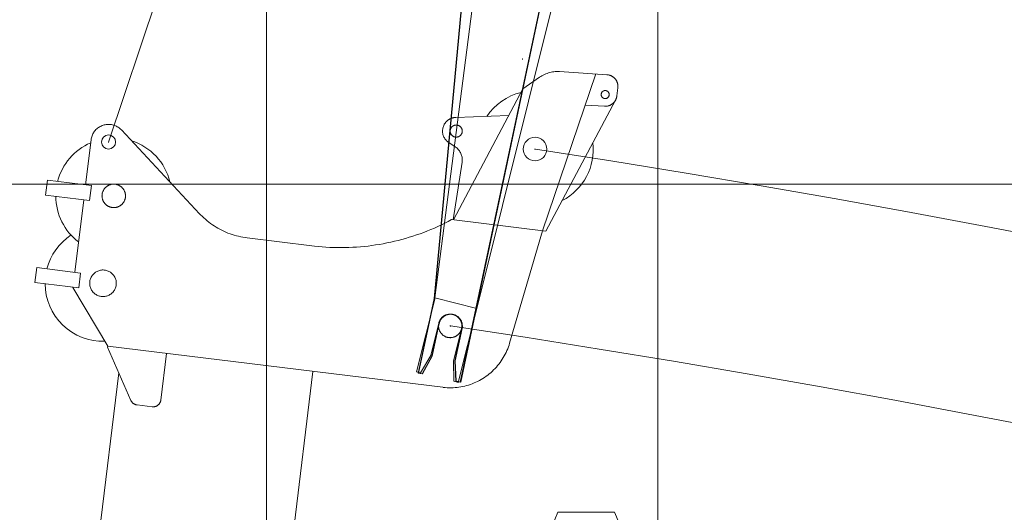
# Model space of a CAD drawing. Extents: x 14865 to 101094, y -2177 to 75864.
# Drawn here: x 52530 to 55046, y 32985 to 34243 of the extents above; entities that cross this region are included whole.
import ezdxf

# ---------------------------------------------------------------- set-up
doc = ezdxf.new("R2010")
doc.units = 0
doc.header["$PDMODE"] = 2
doc.linetypes.add('CENTER', pattern=[2, 1.25, -0.25, 0.25, -0.25])
for name, color, linetype, lineweight in [('中心線・点', 7, 'CENTER', 13), ('実線', 7, 'Continuous', 13), ('表', 7, 'Continuous', 13), ('表(角度)', 7, 'Continuous', 13)]:
    doc.layers.add(name, color=color, linetype=linetype, lineweight=lineweight)

# ---------------------------------------------------------------- blocks, each defined once
blk = doc.blocks.new('KATO_MR-350R_BOOM_32.5m')
at = {"layer": '中心線・点'}
for p in [(32860, 79), (32500, -845), (32975, -1005)]:
    blk.add_point(p, dxfattribs=at)
at = {"layer": '実線'}
for p, q in [((32519, 222), (32481, 222)), ((32481, 109), (32481, 222)), ((32519, 109), (32519, 222)), ((32744, 222), (32706, 222)), ((32706, 109), (32706, 222)), ((32744, 109), (32744, 222)), ((32480, 124), (32342, 17.4)), ((32481, 124), (32480, 124)), ((32519, 109), (32481, 109)), ((32706, 124), (32519, 124)), ((32744, 109), (32706, 109)), ((32860, 124), (32744, 124)), ((32894.5, 50.1), (32706.6, -174.3)), ((32339.3, 17.4), (32211.8, -58.2)), ((32342, 17.4), (32339.3, 17.4)), ((32342, -845), (32342, 17.4)), ((32277.9, -19), (27409.9, -19)), ((32202, -114), (32202, -75.4)), ((32342, -134), (32222, -134)), ((32660, -469.2), (32660, -302.7)), ((32342, -511), (27320, -511)), ((32964.6, -784), (32956, -801.6)), ((33051.6, -927.8), (33030.5, -794)), ((32770, -1058.2), (32770, -815.5)), ((32918.9, -823.9), (32770, -819.3)), ((33123.5, -955.4), (32770, -819.9)), ((33158.5, -994.2), (33123.5, -955.4)), ((32770, -1049), (32474.6, -1000.9)), ((33184.3, -1136), (32770, -1049)), ((33186, -1164.3), (33178.9, -1043)), ((33124.3, -1194), (32770, -1058.2)), ((33105.1, -1167.7), (33102.2, -1118.8)), ((33156, -1196), (33135, -1196))]:
    blk.add_line(p, q, dxfattribs=at)
for points in [[(32860, 124), (32862.7, 123.9), (32865.4, 123.7), (32868, 123.3), (32870.6, 122.7), (32873.2, 122), (32875.8, 121.1), (32878.2, 120.1), (32880.7, 119), (32883, 117.7), (32885.3, 116.2), (32887.5, 114.7), (32889.5, 113), (32891.5, 111.1), (32893.4, 109.2), (32895.1, 107.2), (32896.7, 105), (32898.2, 102.8), (32899.6, 100.5), (32900.8, 98.1), (32901.8, 95.6), (32902.7, 93.1), (32903.5, 90.5), (32904.1, 87.9), (32904.6, 85.3), (32904.9, 82.6), (32905, 79.9), (32905, 77.2), (32904.8, 74.5), (32904.4, 71.9), (32903.9, 69.2), (32903.3, 66.6), (32902.5, 64.1), (32901.5, 61.6), (32900.4, 59.1), (32899.1, 56.8), (32897.7, 54.5), (32896.2, 52.3), (32894.5, 50.2), (32894.5, 50.1)], [(32202, -75.4), (32202, -74.5), (32202.1, -73.6), (32202.2, -72.7), (32202.3, -71.8), (32202.5, -71), (32202.7, -70.1), (32203, -69.2), (32203.3, -68.4), (32203.6, -67.6), (32204, -66.7), (32204.4, -65.9), (32204.8, -65.2), (32205.3, -64.4), (32205.8, -63.7), (32206.3, -63), (32206.9, -62.3), (32207.5, -61.6), (32208.1, -61), (32208.8, -60.4), (32209.5, -59.8), (32210.2, -59.3), (32210.9, -58.7), (32211.8, -58.2)], [(32222, -134), (32221.1, -134), (32220.2, -133.9), (32219.3, -133.8), (32218.4, -133.7), (32217.6, -133.5), (32216.7, -133.3), (32215.8, -133), (32215, -132.7), (32214.2, -132.4), (32213.3, -132), (32212.6, -131.6), (32211.8, -131.2), (32211, -130.7), (32210.3, -130.2), (32209.6, -129.7), (32208.9, -129.1), (32208.2, -128.5), (32207.6, -127.9), (32207, -127.2), (32206.4, -126.5), (32205.9, -125.8), (32205.3, -125.1), (32204.9, -124.3), (32204.4, -123.5), (32204, -122.7), (32203.6, -121.9), (32203.3, -121.1), (32203, -120.3), (32202.7, -119.4), (32202.5, -118.5), (32202.3, -117.7), (32202.2, -116.8), (32202.1, -115.9), (32202, -115), (32202, -114)], [(32660, -302.7), (32660.1, -297), (32660.3, -291.4), (32660.7, -285.7), (32661.3, -280.1), (32662, -274.5), (32662.9, -268.9), (32663.9, -263.3), (32665.1, -257.8), (32666.4, -252.3), (32667.9, -246.8), (32669.6, -241.4), (32671.4, -236.1), (32673.4, -230.8), (32675.5, -225.5), (32677.7, -220.3), (32680.1, -215.2), (32682.7, -210.2), (32685.4, -205.2), (32688.2, -200.3), (32691.2, -195.5), (32694.3, -190.7), (32697.5, -186.1), (32700.9, -181.5), (32704.3, -177.1), (32706.6, -174.3)], [(32770, -815.5), (32764.4, -807.5), (32759, -799.3), (32753.6, -791.1), (32748.4, -782.8), (32743.4, -774.4), (32738.5, -765.9), (32733.7, -757.4), (32729.1, -748.7), (32724.6, -740), (32720.2, -731.2), (32716, -722.4), (32712, -713.5), (32708, -704.5), (32704.3, -695.4), (32700.7, -686.3), (32697.2, -677.2), (32693.9, -668), (32690.7, -658.7), (32687.7, -649.4), (32684.8, -640), (32682.1, -630.6), (32679.5, -621.1), (32677.1, -611.6), (32674.9, -602.1), (32672.8, -592.5), (32670.9, -582.9), (32669.1, -573.3), (32667.5, -563.6), (32666, -553.9), (32664.7, -544.2), (32663.6, -534.5), (32662.6, -524.7), (32661.7, -515), (32661.1, -505.2), (32660.6, -495.4), (32660.2, -485.6), (32660, -475.8), (32660, -469.2)], [(33030.5, -794), (33030.3, -792.8), (33030.1, -791.6), (33029.8, -790.5), (33029.5, -789.4), (33029.1, -788.2), (33028.7, -787.1), (33028.3, -786), (33027.8, -784.9), (33027.3, -783.9), (33026.7, -782.8), (33026.2, -781.8), (33025.6, -780.8), (33024.9, -779.8), (33024.2, -778.8), (33023.5, -777.9), (33022.8, -776.9), (33022, -776), (33021.2, -775.2), (33020.4, -774.3), (33019.5, -773.5), (33018.6, -772.8), (33017.7, -772), (33016.8, -771.3), (33015.8, -770.6), (33014.8, -769.9), (33013.8, -769.3), (33011.7, -768.2), (33009.6, -767.2), (33008.5, -766.8), (33006.3, -766), (33004, -765.4), (33001.7, -764.9), (32999.3, -764.6), (32997, -764.5), (32994.6, -764.5), (32992.3, -764.7), (32989.9, -765), (32987.6, -765.5), (32985.3, -766.1), (32983.1, -766.9), (32980.9, -767.9), (32978.8, -769), (32976.8, -770.2), (32974.9, -771.6), (32973, -773.1), (32971.3, -774.7), (32969.7, -776.4), (32968.2, -778.2), (32966.8, -780.2), (32965.6, -782.2), (32964.6, -784)], [(32918.9, -823.9), (32921.4, -823.9), (32923.9, -823.8), (32926.4, -823.4), (32928.9, -823), (32931.4, -822.3), (32933.8, -821.5), (32936.1, -820.6), (32938.4, -819.5), (32940.6, -818.3), (32942.7, -816.9), (32944.8, -815.4), (32946.7, -813.8), (32948.5, -812.1), (32950.3, -810.2), (32951.9, -808.2), (32953.3, -806.2), (32954.7, -804), (32955.9, -801.8), (32956, -801.6)], [(32474.6, -1000.9), (32469.7, -1000.1), (32464.7, -999), (32459.9, -997.8), (32455, -996.5), (32450.2, -995), (32445.5, -993.3), (32440.8, -991.5), (32436.2, -989.5), (32431.6, -987.4), (32427.1, -985.2), (32422.7, -982.8), (32418.3, -980.3), (32414.1, -977.6), (32409.9, -974.8), (32405.8, -971.8), (32401.8, -968.8), (32397.9, -965.6), (32394.1, -962.3), (32390.5, -958.9), (32386.9, -955.3), (32383.4, -951.7), (32380.1, -947.9), (32376.9, -944), (32373.8, -940.1), (32370.8, -936), (32368, -931.8), (32365.3, -927.6), (32362.8, -923.3), (32360.3, -918.9), (32358.1, -914.4), (32355.9, -909.8), (32353.9, -905.2), (32352.1, -900.5), (32350.4, -895.8), (32348.9, -891), (32347.5, -886.2), (32346.2, -881.3), (32345.2, -876.4), (32344.2, -871.5), (32343.5, -866.5), (32342.9, -861.5), (32342.4, -856.5), (32342.1, -851.5), (32342, -846.4)], [(33158.5, -994.2), (33160.9, -996.9), (33163.1, -999.7), (33165.2, -1002.6), (33167.1, -1005.6), (33169, -1008.7), (33170.6, -1011.9), (33172.2, -1015.1), (33173.6, -1018.4), (33174.8, -1021.8), (33175.9, -1025.2), (33176.8, -1028.6), (33177.6, -1032.1), (33178.2, -1035.6), (33178.7, -1039.2), (33179, -1042.7), (33179, -1043.1)], [(33135, -1196), (33133.9, -1196), (33132.8, -1195.9), (33131.7, -1195.8), (33130.6, -1195.7), (33129.6, -1195.5), (33128.5, -1195.3), (33127.4, -1195), (33126.4, -1194.7), (33125.3, -1194.4), (33124.3, -1194), (33123.3, -1193.6), (33122.3, -1193.2), (33121.3, -1192.7), (33120.3, -1192.2), (33119.4, -1191.6), (33118.4, -1191), (33117.5, -1190.4), (33116.7, -1189.7), (33115.8, -1189.1), (33115, -1188.3), (33114.2, -1187.6), (33113.4, -1186.8), (33112.7, -1186), (33111.9, -1185.2), (33111.3, -1184.3), (33110.6, -1183.5), (33110, -1182.6), (33109.4, -1181.6), (33108.8, -1180.7), (33108.3, -1179.7), (33107.8, -1178.7), (33107.4, -1177.7), (33107, -1176.7), (33106.6, -1175.7), (33106.3, -1174.6), (33106, -1173.6), (33105.7, -1172.5), (33105.5, -1171.5), (33105.3, -1170.4), (33105.2, -1169.3), (33105.1, -1167.7)], [(33186, -1164.3), (33186, -1165.4), (33186, -1166.5), (33186, -1167.5), (33185.9, -1168.6), (33185.8, -1169.7), (33185.6, -1170.8), (33185.4, -1171.9), (33185.2, -1173), (33184.9, -1174), (33184.6, -1175.1), (33184.2, -1176.1), (33183.9, -1177.1), (33183.4, -1178.1), (33183, -1179.1), (33182.5, -1180.1), (33181.9, -1181.1), (33181.4, -1182), (33180.8, -1182.9), (33180.1, -1183.8), (33179.5, -1184.7), (33178.8, -1185.5), (33178, -1186.4), (33177.3, -1187.1), (33176.5, -1187.9), (33175.7, -1188.6), (33174.8, -1189.3), (33174, -1190), (33173.1, -1190.7), (33172.2, -1191.3), (33171.2, -1191.8), (33170.3, -1192.4), (33169.3, -1192.9), (33168.3, -1193.4), (33167.3, -1193.8), (33166.3, -1194.2), (33165.3, -1194.5), (33164.2, -1194.9), (33163.2, -1195.1), (33162.1, -1195.4), (33161, -1195.6), (33159.9, -1195.7), (33158.8, -1195.9), (33157.7, -1195.9), (33156.7, -1196), (33156, -1196)]]:
    blk.add_lwpolyline(points, dxfattribs=at)
for points in [[(32485, 79.5), (32487.1, 80.5), (32489.3, 81.3), (32491.5, 81.9), (32493.8, 82.4), (32496.1, 82.8), (32498.4, 83), (32500.8, 83), (32503.1, 82.9), (32505.4, 82.6), (32507.7, 82.1), (32509.9, 81.5), (32512.2, 80.8), (32514.3, 79.8), (32516.4, 78.8), (32518.4, 77.6), (32520.3, 76.3), (32522.1, 74.8), (32523.8, 73.2), (32525.5, 71.5), (32526.9, 69.7), (32528.3, 67.9), (32529.5, 65.9), (32530.6, 63.8), (32531.6, 61.7), (32532.3, 59.5), (32533, 57.2), (32533.5, 55), (32533.8, 52.6), (32534, 50.3), (32534, 49), (32533.9, 46.7), (32533.7, 44.3), (32533.3, 42.1), (32532.7, 39.8), (32532, 37.6), (32531.2, 35.4), (32530.2, 33.3), (32529, 31.3), (32527.7, 29.3), (32526.3, 27.5), (32524.8, 25.7), (32523.1, 24.1), (32521.3, 22.5), (32519.5, 21.1), (32517.5, 19.9), (32515.5, 18.7), (32513.4, 17.7), (32511.2, 16.9), (32509, 16.2), (32506.7, 15.7), (32504.4, 15.3), (32502.1, 15.1), (32499.7, 15), (32497.4, 15.1), (32495.1, 15.4), (32492.8, 15.8), (32490.5, 16.3), (32488.3, 17.1), (32486.2, 17.9), (32484.1, 19), (32482, 20.1), (32480.1, 21.4), (32478.3, 22.9), (32476.5, 24.4), (32474.9, 26.1), (32473.4, 27.9), (32472, 29.7), (32470.7, 31.7), (32469.6, 33.7), (32468.6, 35.9), (32467.8, 38), (32467.1, 40.3), (32466.6, 42.5), (32466.3, 44.9), (32466.1, 47.2), (32466, 49.5), (32466.1, 51.8), (32466.4, 54.2), (32466.8, 56.4), (32467.4, 58.7), (32468.2, 60.9), (32469, 63.1), (32470.1, 65.2), (32471.3, 67.2), (32472.6, 69.1), (32474, 70.9), (32475.6, 72.7), (32477.3, 74.3), (32479.1, 75.8), (32480.9, 77.2), (32482.9, 78.4)], [(32752.2, 36.3), (32751.7, 35.3), (32751.2, 34.3), (32750.6, 33.4), (32750, 32.4), (32749.4, 31.5), (32748.7, 30.7), (32748.1, 29.8), (32747.3, 29), (32746.6, 28.2), (32745.8, 27.4), (32745, 26.7), (32744.2, 25.9), (32743.3, 25.3), (32742.5, 24.6), (32741.6, 24), (32740.6, 23.4), (32739.7, 22.8), (32738.7, 22.3), (32737.7, 21.8), (32736.7, 21.4), (32735.7, 21), (32734.7, 20.6), (32733.6, 20.3), (32732.6, 20), (32731.5, 19.7), (32730.5, 19.5), (32729.4, 19.3), (32728.3, 19.2), (32727.2, 19.1), (32726.1, 19), (32725, 19), (32723.9, 19), (32722.8, 19.1), (32721.7, 19.2), (32720.6, 19.3), (32719.6, 19.5), (32718.5, 19.7), (32717.4, 20), (32716.4, 20.3), (32715.3, 20.6), (32714.3, 21), (32713.3, 21.4), (32712.3, 21.8), (32711.3, 22.3), (32710.3, 22.8), (32709.4, 23.4), (32708.5, 24), (32707.6, 24.6), (32706.7, 25.2), (32705.8, 25.9), (32705, 26.7), (32704.2, 27.4), (32703.4, 28.2), (32702.7, 29), (32701.9, 29.8), (32701.3, 30.7), (32700.6, 31.5), (32700, 32.4), (32699.4, 33.4), (32698.8, 34.3), (32698.3, 35.3), (32697.8, 36.3), (32697.4, 37.3), (32697, 38.3), (32696.6, 39.3), (32696.3, 40.4), (32696, 41.4), (32695.7, 42.5), (32695.5, 43.5), (32695.3, 44.6), (32695.2, 45.7), (32695.1, 46.8), (32695, 47.9), (32695, 49), (32695, 50.1), (32695.1, 51.2), (32695.2, 52.3), (32695.3, 53.4), (32695.5, 54.4), (32695.7, 55.5), (32696, 56.6), (32696.3, 57.6), (32696.6, 58.7), (32697, 59.7), (32697.4, 60.7), (32697.8, 61.7), (32698.3, 62.7), (32698.8, 63.7), (32699.4, 64.6), (32700, 65.5), (32700.6, 66.4), (32701.3, 67.3), (32701.9, 68.2), (32702.7, 69), (32703.4, 69.8), (32704.2, 70.6), (32705, 71.3), (32705.8, 72.1), (32706.7, 72.7), (32707.5, 73.4), (32708.4, 74), (32709.4, 74.6), (32710.3, 75.2), (32711.3, 75.7), (32712.3, 76.2), (32713.3, 76.6), (32714.3, 77), (32715.3, 77.4), (32716.3, 77.7), (32717.4, 78), (32718.5, 78.3), (32719.5, 78.5), (32720.6, 78.7), (32721.7, 78.8), (32722.8, 78.9), (32723.9, 79), (32725, 79), (32726.1, 79), (32727.2, 78.9), (32728.3, 78.8), (32729.4, 78.7), (32730.4, 78.5), (32731.5, 78.3), (32732.6, 78), (32733.6, 77.7), (32734.7, 77.4), (32735.7, 77), (32736.7, 76.6), (32737.7, 76.2), (32738.7, 75.7), (32739.7, 75.2), (32740.6, 74.6), (32741.5, 74), (32742.4, 73.4), (32743.3, 72.8), (32744.2, 72.1), (32745, 71.4), (32745.8, 70.6), (32746.6, 69.8), (32747.3, 69), (32748.1, 68.2), (32748.7, 67.3), (32749.4, 66.5), (32750, 65.6), (32750.6, 64.6), (32751.2, 63.7), (32751.7, 62.7), (32752.2, 61.7), (32752.6, 60.7), (32753, 59.7), (32753.4, 58.7), (32753.7, 57.7), (32754, 56.6), (32754.3, 55.5), (32754.5, 54.5), (32754.7, 53.4), (32754.8, 52.3), (32754.9, 51.2), (32755, 50.1), (32755, 49), (32755, 49), (32755, 47.9), (32754.9, 46.8), (32754.8, 45.7), (32754.7, 44.6), (32754.5, 43.6), (32754.3, 42.5), (32754, 41.4), (32753.7, 40.4), (32753.4, 39.3), (32753, 38.3), (32752.6, 37.3)], [(32981.5, -804.8), (32981.7, -805.5), (32982.1, -806.2), (32982.4, -806.9), (32982.8, -807.6), (32983.3, -808.3), (32983.7, -808.9), (32984.2, -809.5), (32984.7, -810.1), (32985.3, -810.7), (32985.9, -811.2), (32986.5, -811.7), (32987.1, -812.2), (32987.8, -812.6), (32988.5, -813), (32989.2, -813.4), (32990.4, -813.9), (32991.2, -814.2), (32991.9, -814.4), (32992.7, -814.6), (32993.5, -814.7), (32994.2, -814.8), (32995, -814.9), (32995.8, -814.9), (32996.6, -814.9), (32997.4, -814.9), (32998.2, -814.8), (32998.9, -814.6), (32999.7, -814.5), (33000.5, -814.3), (33001.2, -814), (33002, -813.7), (33002.7, -813.4), (33003.4, -813.1), (33004.1, -812.7), (33004.7, -812.2), (33005.4, -811.8), (33006, -811.3), (33006.6, -810.7), (33007.1, -810.2), (33007.7, -809.6), (33008.2, -809), (33008.6, -808.4), (33009.1, -807.7), (33009.5, -807), (33009.8, -806.3), (33010.2, -805.6), (33010.5, -804.9), (33010.7, -804.2), (33010.9, -803.4), (33011.1, -802.6), (33011.3, -801.9), (33011.4, -801.1), (33011.4, -800.3), (33011.5, -799.5), (33011.5, -799.4), (33011.4, -798.7), (33011.4, -797.9), (33011.3, -797.1), (33011.1, -796.3), (33011, -795.5), (33010.8, -794.8), (33010.5, -794), (33010.2, -793.3), (33009.9, -792.6), (33009.5, -791.9), (33009.1, -791.2), (33008.7, -790.6), (33008.2, -789.9), (33007.7, -789.3), (33007.2, -788.7), (33006.6, -788.2), (33006, -787.7), (33005.4, -787.2), (33004.8, -786.7), (33004.1, -786.3), (33003.5, -785.9), (33002.8, -785.5), (33001.5, -785), (33000.8, -784.7), (33000, -784.5), (32999.3, -784.3), (32998.5, -784.1), (32997.7, -784), (32996.9, -784), (32996.1, -783.9), (32995.4, -784), (32994.6, -784), (32993.8, -784.1), (32993, -784.2), (32992.3, -784.4), (32991.5, -784.6), (32990.7, -784.9), (32990, -785.2), (32989.3, -785.5), (32988.6, -785.8), (32987.9, -786.2), (32987.2, -786.7), (32986.6, -787.1), (32986, -787.6), (32985.4, -788.1), (32984.8, -788.7), (32984.3, -789.3), (32983.8, -789.9), (32983.3, -790.5), (32982.9, -791.2), (32982.5, -791.8), (32982.1, -792.5), (32981.8, -793.3), (32981.5, -794), (32981.2, -794.7), (32981, -795.5), (32980.8, -796.3), (32980.7, -797), (32980.6, -797.8), (32980.5, -798.6), (32980.5, -799.4), (32980.5, -800.2), (32980.6, -801), (32980.7, -801.7), (32980.8, -802.5), (32981, -803.3), (32981.2, -804)], [(32512.7, -817.8), (32513.7, -818.3), (32514.7, -818.8), (32515.6, -819.4), (32516.5, -820), (32517.4, -820.6), (32518.3, -821.2), (32519.2, -821.9), (32520, -822.6), (32520.8, -823.4), (32521.6, -824.2), (32522.3, -825), (32523.1, -825.8), (32523.7, -826.7), (32524.4, -827.5), (32525, -828.4), (32525.6, -829.4), (32526.2, -830.3), (32526.7, -831.3), (32527.2, -832.3), (32527.6, -833.3), (32528, -834.3), (32528.4, -835.3), (32528.7, -836.3), (32529, -837.4), (32529.3, -838.5), (32529.5, -839.5), (32529.7, -840.6), (32529.8, -841.7), (32529.9, -842.8), (32530, -843.9), (32530, -845), (32530, -845), (32530, -846.1), (32529.9, -847.2), (32529.8, -848.3), (32529.7, -849.4), (32529.5, -850.4), (32529.3, -851.5), (32529, -852.6), (32528.7, -853.6), (32528.4, -854.7), (32528, -855.7), (32527.6, -856.7), (32527.2, -857.7), (32526.7, -858.7), (32526.2, -859.7), (32525.6, -860.6), (32525, -861.6), (32524.4, -862.5), (32523.7, -863.3), (32523.1, -864.2), (32522.3, -865), (32521.6, -865.8), (32520.8, -866.6), (32520, -867.3), (32519.2, -868.1), (32518.3, -868.7), (32517.5, -869.4), (32516.6, -870), (32515.6, -870.6), (32514.7, -871.2), (32513.7, -871.7), (32512.7, -872.2), (32511.7, -872.6), (32510.7, -873), (32509.7, -873.4), (32508.6, -873.7), (32507.6, -874), (32506.5, -874.3), (32505.5, -874.5), (32504.4, -874.7), (32503.3, -874.8), (32502.2, -874.9), (32501.1, -875), (32500, -875), (32498.9, -875), (32497.8, -874.9), (32496.7, -874.8), (32495.6, -874.7), (32494.6, -874.5), (32493.5, -874.3), (32492.4, -874), (32491.4, -873.7), (32490.3, -873.4), (32489.3, -873), (32488.3, -872.6), (32487.3, -872.2), (32486.3, -871.7), (32485.3, -871.2), (32484.4, -870.6), (32483.5, -870), (32482.6, -869.4), (32481.7, -868.8), (32480.8, -868.1), (32480, -867.3), (32479.2, -866.6), (32478.4, -865.8), (32477.7, -865), (32476.9, -864.2), (32476.3, -863.3), (32475.6, -862.5), (32475, -861.6), (32474.4, -860.6), (32473.8, -859.7), (32473.3, -858.7), (32472.8, -857.7), (32472.4, -856.7), (32472, -855.7), (32471.6, -854.7), (32471.3, -853.6), (32471, -852.6), (32470.7, -851.5), (32470.5, -850.5), (32470.3, -849.4), (32470.2, -848.3), (32470.1, -847.2), (32470, -846.1), (32470, -845), (32470, -843.9), (32470.1, -842.8), (32470.2, -841.7), (32470.3, -840.6), (32470.5, -839.6), (32470.7, -838.5), (32471, -837.4), (32471.3, -836.4), (32471.6, -835.3), (32472, -834.3), (32472.4, -833.3), (32472.8, -832.3), (32473.3, -831.3), (32473.8, -830.3), (32474.4, -829.4), (32475, -828.5), (32475.6, -827.6), (32476.3, -826.7), (32476.9, -825.8), (32477.7, -825), (32478.4, -824.2), (32479.2, -823.4), (32480, -822.7), (32480.8, -821.9), (32481.7, -821.3), (32482.5, -820.6), (32483.4, -820), (32484.4, -819.4), (32485.3, -818.8), (32486.3, -818.3), (32487.3, -817.8), (32488.3, -817.4), (32489.3, -817), (32490.3, -816.6), (32491.3, -816.3), (32492.4, -816), (32493.5, -815.7), (32494.5, -815.5), (32495.6, -815.3), (32496.7, -815.2), (32497.8, -815.1), (32498.9, -815), (32500, -815), (32501.1, -815), (32502.2, -815.1), (32503.3, -815.2), (32504.4, -815.3), (32505.4, -815.5), (32506.5, -815.7), (32507.6, -816), (32508.6, -816.3), (32509.7, -816.6), (32510.7, -817), (32511.7, -817.4)], [(33128.9, -1174.2), (33128.4, -1173.8), (33127.9, -1173.4), (33127.5, -1173), (33127.1, -1172.5), (33126.7, -1172), (33126.3, -1171.4), (33126, -1170.9), (33125.7, -1170.3), (33125.4, -1169.7), (33125.2, -1169.1), (33125.1, -1168.5), (33124.9, -1167.9), (33124.8, -1167.2), (33124.8, -1166.6), (33124.8, -1165.9), (33124.8, -1165.3), (33124.8, -1164.7), (33124.9, -1164), (33125.1, -1163.4), (33125.3, -1162.8), (33125.5, -1162.2), (33125.7, -1161.6), (33126, -1161), (33126.4, -1160.5), (33126.7, -1160), (33127.1, -1159.5), (33127.5, -1159), (33127.8, -1158.8), (33128.2, -1158.3), (33128.7, -1157.9), (33129.2, -1157.5), (33129.8, -1157.2), (33130.3, -1156.9), (33130.9, -1156.6), (33131.5, -1156.4), (33132.1, -1156.2), (33132.7, -1156), (33133.4, -1155.9), (33134, -1155.8), (33134.6, -1155.8), (33135.3, -1155.8), (33135.9, -1155.8), (33136.6, -1155.9), (33137.2, -1156), (33137.8, -1156.1), (33138.4, -1156.3), (33139, -1156.6), (33139.6, -1156.8), (33140.2, -1157.1), (33140.7, -1157.5), (33141.2, -1157.9), (33141.7, -1158.3), (33142.2, -1158.7), (33142.6, -1159.2), (33143.1, -1159.7), (33143.4, -1160.2), (33143.8, -1160.7), (33144.1, -1161.3), (33144.4, -1161.8), (33144.6, -1162.4), (33144.8, -1163), (33145, -1163.7), (33145.1, -1164.3), (33145.2, -1164.9), (33145.2, -1165.6), (33145.2, -1166.2), (33145.2, -1166.8), (33145.1, -1167.5), (33145, -1168.1), (33144.9, -1168.7), (33144.7, -1169.3), (33144.5, -1169.9), (33144.2, -1170.5), (33143.9, -1171.1), (33143.6, -1171.6), (33143.2, -1172.2), (33142.8, -1172.7), (33142.4, -1173.1), (33141.9, -1173.6), (33141.4, -1174), (33140.9, -1174.4), (33140.4, -1174.7), (33139.8, -1175.1), (33139.2, -1175.3), (33138.6, -1175.6), (33138, -1175.8), (33137.4, -1176), (33136.8, -1176.1), (33136.2, -1176.2), (33135.5, -1176.2), (33134.9, -1176.3), (33134.2, -1176.2), (33133.6, -1176.2), (33133, -1176), (33132.3, -1175.9), (33131.7, -1175.7), (33131.1, -1175.5), (33130.5, -1175.2), (33130, -1174.9), (33129.4, -1174.6)]]:
    blk.add_lwpolyline(points, close=True, dxfattribs=at)
for centre, radius in [((32860, 79), 18), ((32975, -1005), 30)]:
    blk.add_circle(centre, radius, dxfattribs=at)
for centre, radius, start, end in [((32500, 49), 148, 97.3763, 188.7696), ((32500, 49), 148, 40.514, 82.6222), ((32725, 49), 148, 97.3776, 149.5482), ((32725, 49), 148, 30.4518, 82.6236), ((32725, 49), 148, 290.9309, 349.1984), ((32975, -1005), 149, 20.9086, 62.9129), ((32975, -1005), 149, 214.7193, 283.3303)]:
    blk.add_arc(centre, radius, start, end, dxfattribs=at)
blk = doc.blocks.new('KATO_MR-350R_JIB_6.5m')
at = {"layer": '中心線・点'}
blk.add_point((0, 0), dxfattribs=at)
at = {"layer": '実線'}
for p, q in [((60, 55.1), (1446, 217.3)), ((-135, 55), (60, 55)), ((-135, 45), (-135, 55)), ((60, -55), (60, 55.1)), ((-85, 30), (-135, 45)), ((0, 30), (-85, 30)), ((-135, -43.6), (-85, -30)), ((-135, -55), (-135, -43.6)), ((0, -30), (-85, -30)), ((-135, -55), (60, -55)), ((1446, -55), (60, -55))]:
    blk.add_line(p, q, dxfattribs=at)
blk.add_lwpolyline([(0, 30), (1.1, 30), (2.2, 29.9), (3.3, 29.8), (4.4, 29.7), (5.4, 29.5), (6.5, 29.3), (7.6, 29), (8.6, 28.7), (9.7, 28.4), (10.7, 28), (11.7, 27.6), (12.7, 27.2), (13.7, 26.7), (14.7, 26.2), (15.6, 25.6), (16.6, 25), (17.5, 24.4), (18.3, 23.7), (19.2, 23.1), (20, 22.3), (20.8, 21.6), (21.6, 20.8), (22.3, 20), (23.1, 19.2), (23.7, 18.3), (24.4, 17.5), (25, 16.6), (25.6, 15.6), (26.2, 14.7), (26.7, 13.7), (27.2, 12.7), (27.6, 11.7), (28, 10.7), (28.4, 9.7), (28.7, 8.6), (29, 7.6), (29.3, 6.5), (29.5, 5.5), (29.7, 4.4), (29.8, 3.3), (29.9, 2.2), (30, 1.1), (30, 0), (30, -1.1), (29.9, -2.2), (29.8, -3.3), (29.7, -4.4), (29.5, -5.4), (29.3, -6.5), (29, -7.6), (28.7, -8.6), (28.4, -9.7), (28, -10.7), (27.6, -11.7), (27.2, -12.7), (26.7, -13.7), (26.2, -14.7), (25.6, -15.6), (25, -16.5), (24.4, -17.5), (23.7, -18.3), (23.1, -19.2), (22.3, -20), (21.6, -20.8), (20.8, -21.6), (20, -22.3), (19.2, -23.1), (18.3, -23.7), (17.5, -24.4), (16.6, -25), (15.6, -25.6), (14.7, -26.2), (13.7, -26.7), (12.7, -27.2), (11.7, -27.6), (10.7, -28), (9.7, -28.4), (8.7, -28.7), (7.6, -29), (6.5, -29.3), (5.5, -29.5), (4.4, -29.7), (3.3, -29.8), (2.2, -29.9), (1.1, -30), (0, -30), (0, -30)], dxfattribs=at)
blk = doc.blocks.new('KATO_MR-350R_JIB_10.25m')
at = {"layer": '中心線・点'}
blk.add_point((0, 0), dxfattribs=at)
at = {"layer": '実線'}
for p, q in [((60, 55.1), (1446, 217.3)), ((-135, 45), (-135, 55)), ((-135, 55), (60, 55)), ((-135, 45), (-85, 30)), ((0, 30), (-85, 30)), ((-85, -30), (-135, -43.6)), ((-135, -55), (-135, -43.6)), ((0, -30), (-85, -30)), ((1446, -55), (-135, -55))]:
    blk.add_line(p, q, dxfattribs=at)
blk.add_lwpolyline([(0, 30), (1.1, 30), (2.2, 29.9), (3.3, 29.8), (4.4, 29.7), (5.4, 29.5), (6.5, 29.3), (7.6, 29), (8.6, 28.7), (9.7, 28.4), (10.7, 28), (11.7, 27.6), (12.7, 27.2), (13.7, 26.7), (14.7, 26.2), (15.6, 25.6), (16.6, 25), (17.5, 24.4), (18.3, 23.7), (19.2, 23.1), (20, 22.3), (20.8, 21.6), (21.6, 20.8), (22.3, 20), (23.1, 19.2), (23.7, 18.3), (24.4, 17.5), (25, 16.6), (25.6, 15.6), (26.2, 14.7), (26.7, 13.7), (27.2, 12.7), (27.6, 11.7), (28, 10.7), (28.4, 9.7), (28.7, 8.6), (29, 7.6), (29.3, 6.5), (29.5, 5.5), (29.7, 4.4), (29.8, 3.3), (29.9, 2.2), (30, 1.1), (30, 0), (30, -1.1), (29.9, -2.2), (29.8, -3.3), (29.7, -4.4), (29.5, -5.4), (29.3, -6.5), (29, -7.6), (28.7, -8.6), (28.4, -9.7), (28, -10.7), (27.6, -11.7), (27.2, -12.7), (26.7, -13.7), (26.2, -14.7), (25.6, -15.6), (25, -16.5), (24.4, -17.5), (23.7, -18.3), (23.1, -19.2), (22.3, -20), (21.6, -20.8), (20.8, -21.6), (20, -22.3), (19.2, -23.1), (18.3, -23.7), (17.5, -24.4), (16.6, -25), (15.6, -25.6), (14.7, -26.2), (13.7, -26.7), (12.7, -27.2), (11.7, -27.6), (10.7, -28), (9.7, -28.4), (8.7, -28.7), (7.6, -29), (6.5, -29.3), (5.5, -29.5), (4.4, -29.7), (3.3, -29.8), (2.2, -29.9), (1.1, -30), (0, -30), (0, -30)], dxfattribs=at)
blk = doc.blocks.new('KATO_MR-350R_JIB_14.0m')
at = {"layer": '中心線・点'}
blk.add_point((0, 0), dxfattribs=at)
at = {"layer": '実線'}
for p, q in [((60, 55.1), (1446, 217.3)), ((-135, 45), (-135, 55)), ((-135, 55), (60, 55)), ((-135, 45), (-85, 30)), ((0, 30), (-85, 30)), ((-85, -30), (-135, -43.6)), ((-135, -55), (-135, -43.6)), ((0, -30), (-85, -30)), ((1446, -55), (-135, -55))]:
    blk.add_line(p, q, dxfattribs=at)
blk.add_lwpolyline([(0, 30), (1.1, 30), (2.2, 29.9), (3.3, 29.8), (4.4, 29.7), (5.4, 29.5), (6.5, 29.3), (7.6, 29), (8.6, 28.7), (9.7, 28.4), (10.7, 28), (11.7, 27.6), (12.7, 27.2), (13.7, 26.7), (14.7, 26.2), (15.6, 25.6), (16.6, 25), (17.5, 24.4), (18.3, 23.7), (19.2, 23.1), (20, 22.3), (20.8, 21.6), (21.6, 20.8), (22.3, 20), (23.1, 19.2), (23.7, 18.3), (24.4, 17.5), (25, 16.6), (25.6, 15.6), (26.2, 14.7), (26.7, 13.7), (27.2, 12.7), (27.6, 11.7), (28, 10.7), (28.4, 9.7), (28.7, 8.6), (29, 7.6), (29.3, 6.5), (29.5, 5.5), (29.7, 4.4), (29.8, 3.3), (29.9, 2.2), (30, 1.1), (30, 0), (30, -1.1), (29.9, -2.2), (29.8, -3.3), (29.7, -4.4), (29.5, -5.4), (29.3, -6.5), (29, -7.6), (28.7, -8.6), (28.4, -9.7), (28, -10.7), (27.6, -11.7), (27.2, -12.7), (26.7, -13.7), (26.2, -14.7), (25.6, -15.6), (25, -16.5), (24.4, -17.5), (23.7, -18.3), (23.1, -19.2), (22.3, -20), (21.6, -20.8), (20.8, -21.6), (20, -22.3), (19.2, -23.1), (18.3, -23.7), (17.5, -24.4), (16.6, -25), (15.6, -25.6), (14.7, -26.2), (13.7, -26.7), (12.7, -27.2), (11.7, -27.6), (10.7, -28), (9.7, -28.4), (8.7, -28.7), (7.6, -29), (6.5, -29.3), (5.5, -29.5), (4.4, -29.7), (3.3, -29.8), (2.2, -29.9), (1.1, -30), (0, -30), (0, -30)], dxfattribs=at)
blk = doc.blocks.new('KATO_MR-350R_HOOK_4ton')
at = {"layer": '中心線・点'}
blk.add_point((0, 0), dxfattribs=at)
at = {"layer": '実線'}
for p, q in [((48, -1258.2), (90.5, -1158.2)), ((90.5, -1158.2), (235.5, -1158.2)), ((235.5, -1158.2), (278, -1258.2))]:
    blk.add_line(p, q, dxfattribs=at)
blk = doc.blocks.new('KATO_MR-350R_HOOK_22ton')
at = {"layer": '中心線・点'}
blk.add_point((0, 0), dxfattribs=at)

msp = doc.modelspace()

# ---------------------------------------------------------------- linework, layer by layer
at = {"layer": '実線'}
msp.add_line((52756.6, 33930.6), (54222.5, 38293.1), dxfattribs=at)
at = {"layer": '表'}
for p, q in [((53160.4, -2177.1), (53160.4, 52822.9)), ((54160.4, -2177.1), (54160.4, 52822.9)), ((51160.4, 33822.9), (86160.3, 33822.9))]:
    msp.add_line(p, q, dxfattribs=at)
at = {"layer": '表(角度)'}
for radius, start, end in [(32990.3, 358.25257, 81.25257), (32511, 358.50887, 81.50888)]:
    msp.add_arc((48830.4, 1305.9), radius, start, end, dxfattribs=at)

# ---------------------------------------------------------------- block references
at = {"layer": '実線'}
for name, p, rotation in [('KATO_MR-350R_JIB_14.0m', (53629.8, 33460.7), 78.00000000003524), ('KATO_MR-350R_JIB_10.25m', (53630.8, 33460.6), 78.00000000003524), ('KATO_MR-350R_JIB_6.5m', (53629.8, 33460.7), 75.99999999996801), ('KATO_MR-350R_BOOM_32.5m', (48830.4, 1305.9), 82.99999999996854)]:
    msp.add_blockref(name, p, dxfattribs=dict(at, rotation=rotation))
for name, p in [('KATO_MR-350R_HOOK_4ton', (53814.5, 34142.7)), ('KATO_MR-350R_HOOK_22ton', (53629.8, 33460.7))]:
    msp.add_blockref(name, p, dxfattribs=at)

doc.saveas('drawing.dxf')
